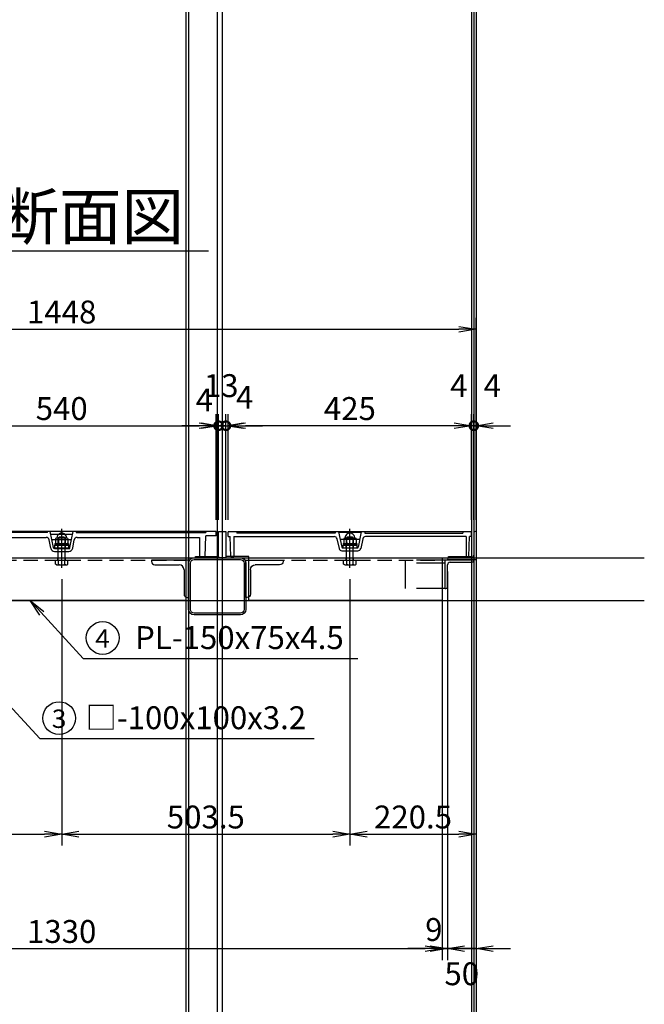
# Model space of a CAD drawing. Extents: x -3712 to 20372, y -196958 to -176660.
# Drawn here: x -205 to 886, y -189799 to -188079 of the extents above; entities that cross this region are included whole.
import ezdxf
from ezdxf.enums import TextEntityAlignment as Align

# ---------------------------------------------------------------- set-up
doc = ezdxf.new("R2010")
doc.units = 0
doc.header["$LTSCALE"] = 200
doc.header["$PDMODE"] = 1
for name, pattern in [('CENTER', [2, 1.25, -0.25, 0.25, -0.25]), ('CENTER1', [10, 6.25, -1.25, 1.25, -1.25]), ('DASHED2', [5, 2.5, -2.5]), ('HIDDEN', [0.375, 0.25, -0.125])]:
    doc.linetypes.add(name, pattern=pattern)
doc.layers.get('0').update_dxf_attribs({"linetype": 'CONTINUOUS'})
doc.layers.get('DEFPOINTS').update_dxf_attribs({"color": 8, "linetype": 'CONTINUOUS'})
for name, color, linetype in [('CENTER', 1, 'CENTER'), ('sunpou', 1, 'CONTINUOUS'), ('ゴムパッキン', 6, 'CONTINUOUS'), ('図面枠等', 7, 'CONTINUOUS'), ('枠', 4, 'CONTINUOUS'), ('梁', 30, 'CONTINUOUS'), ('梁受', 40, 'CONTINUOUS'), ('蓋', 3, 'CONTINUOUS'), ('部品', 230, 'CENTER1')]:
    doc.layers.add(name, color=color, linetype=linetype)
doc.styles.add('FX_VECTOR', font='MONOTXT.SHX', dxfattribs={"bigfont": 'BIGFONT.SHX'})
doc.styles.get("Standard").update_dxf_attribs({"font": 'ROMANS.SHX', "width": 0.8, "bigfont": 'extfont.shx'})
doc.dimstyles.new('NS1-20', dxfattribs={"dimscale": 20, "dimtxt": 2, "dimasz": 1.5, "dimexe": 1, "dimexo": 1, "dimgap": 0.5, "dimtad": 3, "dimdec": 8, "dimdsep": 46, "dimtxsty": 'STANDARD', "dimblk": 'OPEN', "dimcen": 0.09, "dimclrd": 1, "dimclre": 1, "dimclrt": 7, "dimadec": 0, "dimazin": 2, "dimtfac": 1, "dimtdec": 8, "dimtmove": 2, "dimatfit": 1, "dimldrblk": 'OPEN', "dimfxl": 1, "dimtolj": 1, "dimtzin": 0, "dimlwd": -1, "dimlwe": -1, "dimarcsym": 0})
doc.dimstyles.new('S1-20', dxfattribs={"dimscale": 20, "dimtxt": 2, "dimasz": 1.5, "dimexe": 1, "dimexo": 1, "dimgap": 1, "dimtad": 3, "dimdec": 1, "dimdsep": 46, "dimtxsty": 'STANDARD', "dimblk": 'OPEN', "dimcen": 0.09, "dimclrd": 1, "dimclre": 1, "dimclrt": 7, "dimadec": 0, "dimazin": 2, "dimtfac": 1, "dimtdec": 1, "dimtmove": 2, "dimatfit": 1, "dimldrblk": 'OPEN', "dimfxl": 1, "dimtolj": 1, "dimtzin": 0, "dimlwd": -1, "dimlwe": -1, "dimarcsym": 0})

# ---------------------------------------------------------------- blocks, each defined once
blk = doc.blocks.new('L-50x4')
at = {"layer": '枠'}
for p, q in [((-4, 47), (-4, 8.5)), ((0, 50), (-1, 50)), ((0, 50), (0, 0)), ((-50, 0), (-50, 1)), ((0, 0), (-50, 0)), ((-8.5, 4), (-47, 4))]:
    blk.add_line(p, q, dxfattribs=at)
for centre, radius, start, end in [((-1, 47), 3, 90, 180), ((-47, 1), 3, 90, 180), ((-8.5, 8.5), 4.5, 270, 0)]:
    blk.add_arc(centre, radius, start, end, dxfattribs=at)
blk = doc.blocks.new('680断面a')
at = {"layer": '蓋', "linetype": 'Continuous'}
for p, q in [((0, -8), (0, 0)), ((15, 0), (15, -2)), ((186.5, 0), (186.5, -2)), ((192.5, 0), (198.2, -26.4)), ((232.5, 0), (226.8, -26.4)), ((238.5, 0), (238.5, -2)), ((410, 0), (410, -2)), ((425, -8), (425, 0)), ((0, -8), (3.5, -8)), ((4.5, -43), (3.5, -8)), ((9.5, -8), (9.5, -43)), ((186.5, -2), (15, -2)), ((189.9, -12), (193.6, -29)), ((232.3, -1), (192.7, -1)), ((229.7, -13), (195.3, -13)), ((235.1, -12), (231.4, -29)), ((238.5, -2), (410, -2)), ((415.5, -8), (415.5, -43)), ((420.5, -43), (421.5, -8)), ((425, -8), (421.5, -8)), ((198.5, -33), (226.5, -33)), ((200.1, -28), (224.9, -28)), ((4.5, -43), (9.5, -43)), ((415.5, -43), (420.5, -43))]:
    blk.add_line(p, q, dxfattribs=at)
at = {"layer": '蓋', "color": 6, "linetype": 'Continuous'}
for p, q in [((425, 0), (0, 0)), ((9.5, -8), (185.1, -8)), ((415.5, -8), (239.9, -8))]:
    blk.add_line(p, q, dxfattribs=at)
at = {"layer": '蓋', "linetype": 'Continuous'}
for centre, radius, start, end in [((185.1, -13), 5, 12.0943, 90), ((239.9, -13), 5, 90, 167.9057), ((198.5, -28), 5, 192.0943, 269.9997), ((200.1, -26), 2, 192.0943, 269.9997), ((224.9, -26), 2, 270.0003, 347.9057), ((226.5, -28), 5, 270.0003, 347.9057)]:
    blk.add_arc(centre, radius, start, end, dxfattribs=at)
blk = doc.blocks.new('45×540')
at = {"layer": '蓋', "color": 6, "linetype": 'Continuous'}
for p, q in [((0, -8), (0, 0)), ((540, 0), (0, 0)), ((255.7, -28.5), (250, 0)), ((284.3, -28.5), (290, 0)), ((540, -8), (540, 0)), ((0, -8), (18, -8)), ((19.5, -44), (18, -8)), ((29.5, -10.5), (243.1, -10.5)), ((29.5, -10.5), (29.5, -44)), ((245, -2), (245, 0)), ((250.8, -29.6), (248, -14.6)), ((251, -5), (289, -5)), ((252.8, -14), (287.2, -14)), ((289.2, -29.6), (292, -14.6)), ((295, 0), (295, -2)), ((295, -2), (522, -2)), ((296.9, -10.5), (510.5, -10.5)), ((510.5, -10.5), (510.5, -44)), ((520.5, -44), (522, -8)), ((540, -8), (522, -8)), ((256, -30), (255.7, -28.5)), ((257.6, -30), (256, -30)), ((257.6, -30), (282.4, -30)), ((282.4, -30), (284, -30)), ((284, -30), (284.3, -28.5)), ((29.5, -44), (19.5, -44)), ((257.6, -35), (282.4, -35)), ((510.5, -44), (520.5, -44))]:
    blk.add_line(p, q, dxfattribs=at)
at = {"layer": '蓋', "linetype": 'Continuous'}
for p, q in [((18, 0), (18, -2)), ((522, 0), (522, -2)), ((245, -2), (18, -2))]:
    blk.add_line(p, q, dxfattribs=at)
at = {"layer": '蓋', "color": 6, "linetype": 'Continuous'}
for centre, radius, start, end in [((243.1, -15.5), 5, 10.4159, 90), ((296.9, -15.5), 5, 90, 169.5841), ((257.6, -28), 7, 193.4957, 270), ((257.6, -28), 2, 193.4957, 270), ((282.4, -28), 2, 270, 346.5043), ((282.4, -28), 7, 270, 346.5043)]:
    blk.add_arc(centre, radius, start, end, dxfattribs=at)
blk = doc.blocks.new('_OPEN')
at = {"color": 0, "linetype": 'ByBlock'}
for p, q in [((-1, 0.167), (0, 0)), ((0, 0), (-1, -0.167)), ((0, 0), (-1, 0))]:
    blk.add_line(p, q, dxfattribs=at)
blk = doc.blocks.new('*D67')
at = {"layer": 'DEFPOINTS', "color": 0, "linetype": 'Continuous', "transparency": 16777216}
for p in [(-796.9, -189081.3), (533.1, -189081.3), (533.1, -189701.8)]:
    blk.add_point(p, dxfattribs=at)
at = {"layer": 'sunpou', "color": 1, "linetype": 'Continuous', "transparency": 16777216}
for p, q in [((-796.9, -189101.3), (-796.9, -189721.8)), ((533.1, -189101.3), (533.1, -189721.8)), ((-766.9, -189701.8), (503.1, -189701.8))]:
    blk.add_line(p, q, dxfattribs=at)
at = {"layer": 'sunpou', "color": 1, "linetype": 'Continuous', "transparency": 16777216, "xscale": 30, "yscale": 30, "zscale": 30, "rotation": 180}
blk.add_blockref('_OPEN', (-796.9, -189701.8), dxfattribs=at)
at = {"layer": 'sunpou', "color": 1, "linetype": 'Continuous', "transparency": 16777216, "xscale": 30, "yscale": 30, "zscale": 30}
blk.add_blockref('_OPEN', (533.1, -189701.8), dxfattribs=at)
at = {"layer": 'sunpou', "color": 7, "linetype": 'Continuous', "transparency": 16777216, "insert": (-131.9, -189671.8), "char_height": 40, "attachment_point": 5}
blk.add_mtext('\\A1;1330', dxfattribs=at)
blk = doc.blocks.new('_DotSmall')
at = {"layer": 'sunpou', "color": 0, "const_width": 0.5}
blk.add_lwpolyline([(-0.0625, 0, 1), (0.0625, 0, 1)], format="xyb", close=True, dxfattribs=at)
blk = doc.blocks.new('*D106')
at = {"layer": 'DEFPOINTS', "color": 0, "linetype": 'Continuous', "transparency": 16777216}
for p in [(588.1, -188788.3), (588.1, -188972.8), (592.1, -188972.8)]:
    blk.add_point(p, dxfattribs=at)
at = {"layer": 'sunpou', "color": 1, "linetype": 'Continuous', "transparency": 16777216}
for p, q in [((588.1, -188952.8), (588.1, -188768.3)), ((592.1, -188952.8), (592.1, -188768.3)), ((588.1, -188788.3), (558.1, -188788.3)), ((592.1, -188788.3), (588.1, -188788.3)), ((622.1, -188788.3), (652.1, -188788.3))]:
    blk.add_line(p, q, dxfattribs=at)
at = {"layer": 'sunpou', "color": 1, "linetype": 'Continuous', "transparency": 16777216, "xscale": 30, "yscale": 30, "zscale": 30}
blk.add_blockref('_DotSmall', (588.1, -188788.3), dxfattribs=at)
at = {"layer": 'sunpou', "color": 1, "linetype": 'Continuous', "transparency": 16777216, "xscale": 30, "yscale": 30, "zscale": 30, "rotation": 180}
blk.add_blockref('_OPEN', (592.1, -188788.3), dxfattribs=at)
at = {"layer": 'sunpou', "color": 7, "linetype": 'Continuous', "transparency": 16777216, "insert": (620.5, -188718.3), "char_height": 40, "attachment_point": 5}
blk.add_mtext('\\A1;4', dxfattribs=at)
blk = doc.blocks.new('*D107')
at = {"layer": 'DEFPOINTS', "color": 0, "linetype": 'Continuous', "transparency": 16777216}
for p in [(584.1, -188788.3), (584.1, -188972.8), (588.1, -188972.8)]:
    blk.add_point(p, dxfattribs=at)
at = {"layer": 'sunpou', "color": 1, "linetype": 'Continuous', "transparency": 16777216}
for p, q in [((584.1, -188952.8), (584.1, -188768.3)), ((588.1, -188952.8), (588.1, -188768.3)), ((554.1, -188788.3), (524.1, -188788.3)), ((588.1, -188788.3), (584.1, -188788.3)), ((588.1, -188788.3), (618.1, -188788.3))]:
    blk.add_line(p, q, dxfattribs=at)
at = {"layer": 'sunpou', "color": 1, "linetype": 'Continuous', "transparency": 16777216, "xscale": 30, "yscale": 30, "zscale": 30}
blk.add_blockref('_OPEN', (584.1, -188788.3), dxfattribs=at)
at = {"layer": 'sunpou', "color": 1, "linetype": 'Continuous', "transparency": 16777216, "xscale": 30, "yscale": 30, "zscale": 30, "rotation": 180}
blk.add_blockref('_DotSmall', (588.1, -188788.3), dxfattribs=at)
at = {"layer": 'sunpou', "color": 7, "linetype": 'Continuous', "transparency": 16777216, "insert": (562, -188718.3), "char_height": 40, "attachment_point": 5}
blk.add_mtext('\\A1;4', dxfattribs=at)
blk = doc.blocks.new('*D108')
at = {"layer": 'DEFPOINTS', "color": 0, "linetype": 'Continuous', "transparency": 16777216}
for p in [(159.1, -188788.3), (159.1, -188972.8), (584.1, -188972.8)]:
    blk.add_point(p, dxfattribs=at)
at = {"layer": 'sunpou', "color": 1, "linetype": 'Continuous', "transparency": 16777216}
for p, q in [((159.1, -188952.8), (159.1, -188768.3)), ((584.1, -188952.8), (584.1, -188768.3)), ((554.1, -188788.3), (189.1, -188788.3))]:
    blk.add_line(p, q, dxfattribs=at)
at = {"layer": 'sunpou', "color": 1, "linetype": 'Continuous', "transparency": 16777216, "xscale": 30, "yscale": 30, "zscale": 30, "rotation": 180}
blk.add_blockref('_OPEN', (159.1, -188788.3), dxfattribs=at)
at = {"layer": 'sunpou', "color": 1, "linetype": 'Continuous', "transparency": 16777216, "xscale": 30, "yscale": 30, "zscale": 30}
blk.add_blockref('_OPEN', (584.1, -188788.3), dxfattribs=at)
at = {"layer": 'sunpou', "color": 7, "linetype": 'Continuous', "transparency": 16777216, "insert": (371.6, -188758.3), "char_height": 40, "attachment_point": 5}
blk.add_mtext('\\A1;425', dxfattribs=at)
blk = doc.blocks.new('*D109')
at = {"layer": 'DEFPOINTS', "color": 0, "linetype": 'Continuous', "transparency": 16777216}
for p in [(155.1, -188788.3), (142.1, -188972.8), (155.1, -188972.8)]:
    blk.add_point(p, dxfattribs=at)
at = {"layer": 'sunpou', "color": 1, "linetype": 'Continuous', "transparency": 16777216}
for p, q in [((142.1, -188952.8), (142.1, -188768.3)), ((155.1, -188952.8), (155.1, -188768.3)), ((112.1, -188788.3), (82.1, -188788.3)), ((142.1, -188788.3), (155.1, -188788.3)), ((185.1, -188788.3), (215.1, -188788.3))]:
    blk.add_line(p, q, dxfattribs=at)
at = {"layer": 'sunpou', "color": 1, "linetype": 'Continuous', "transparency": 16777216, "xscale": 30, "yscale": 30, "zscale": 30}
blk.add_blockref('_OPEN', (142.1, -188788.3), dxfattribs=at)
at = {"layer": 'sunpou', "color": 1, "linetype": 'Continuous', "transparency": 16777216, "xscale": 30, "yscale": 30, "zscale": 30, "rotation": 180}
blk.add_blockref('_OPEN', (155.1, -188788.3), dxfattribs=at)
at = {"layer": 'sunpou', "color": 7, "linetype": 'Continuous', "transparency": 16777216, "insert": (146.8, -188718.3), "char_height": 40, "attachment_point": 5}
blk.add_mtext('\\A1;13', dxfattribs=at)
blk = doc.blocks.new('*D110')
at = {"layer": 'DEFPOINTS', "color": 0, "linetype": 'Continuous', "transparency": 16777216}
for p in [(159.1, -188788.3), (155.1, -188972.8), (159.1, -188972.8)]:
    blk.add_point(p, dxfattribs=at)
at = {"layer": 'sunpou', "color": 1, "linetype": 'Continuous', "transparency": 16777216}
for p, q in [((155.1, -188952.8), (155.1, -188768.3)), ((159.1, -188952.8), (159.1, -188768.3)), ((155.1, -188788.3), (125.1, -188788.3)), ((155.1, -188788.3), (159.1, -188788.3)), ((189.1, -188788.3), (219.1, -188788.3))]:
    blk.add_line(p, q, dxfattribs=at)
at = {"layer": 'sunpou', "color": 1, "linetype": 'Continuous', "transparency": 16777216, "xscale": 30, "yscale": 30, "zscale": 30}
blk.add_blockref('_DotSmall', (155.1, -188788.3), dxfattribs=at)
at = {"layer": 'sunpou', "color": 1, "linetype": 'Continuous', "transparency": 16777216, "xscale": 30, "yscale": 30, "zscale": 30, "rotation": 180}
blk.add_blockref('_OPEN', (159.1, -188788.3), dxfattribs=at)
at = {"layer": 'sunpou', "color": 7, "linetype": 'Continuous', "transparency": 16777216, "insert": (187.7, -188738.7), "char_height": 40, "attachment_point": 5}
blk.add_mtext('\\A1;4', dxfattribs=at)
blk = doc.blocks.new('*D111')
at = {"layer": 'DEFPOINTS', "color": 0, "linetype": 'Continuous', "transparency": 16777216}
for p in [(138.1, -188788.3), (138.1, -188972.8), (142.1, -188972.8)]:
    blk.add_point(p, dxfattribs=at)
at = {"layer": 'sunpou', "color": 1, "linetype": 'Continuous', "transparency": 16777216}
for p, q in [((138.1, -188952.8), (138.1, -188768.3)), ((142.1, -188952.8), (142.1, -188768.3)), ((108.1, -188788.3), (78.1, -188788.3)), ((142.1, -188788.3), (138.1, -188788.3)), ((142.1, -188788.3), (172.1, -188788.3))]:
    blk.add_line(p, q, dxfattribs=at)
at = {"layer": 'sunpou', "color": 1, "linetype": 'Continuous', "transparency": 16777216, "xscale": 30, "yscale": 30, "zscale": 30}
blk.add_blockref('_OPEN', (138.1, -188788.3), dxfattribs=at)
at = {"layer": 'sunpou', "color": 1, "linetype": 'Continuous', "transparency": 16777216, "xscale": 30, "yscale": 30, "zscale": 30, "rotation": 180}
blk.add_blockref('_DotSmall', (142.1, -188788.3), dxfattribs=at)
at = {"layer": 'sunpou', "color": 7, "linetype": 'Continuous', "transparency": 16777216, "insert": (117.3, -188743.3), "char_height": 40, "attachment_point": 5}
blk.add_mtext('\\A1;4', dxfattribs=at)
blk = doc.blocks.new('*D114')
at = {"layer": 'DEFPOINTS', "color": 0, "linetype": 'Continuous', "transparency": 16777216}
for p in [(138.1, -188788.3), (-401.9, -188972.8), (138.1, -188972.8)]:
    blk.add_point(p, dxfattribs=at)
at = {"layer": 'sunpou', "color": 1, "linetype": 'Continuous', "transparency": 16777216}
for p, q in [((-401.9, -188952.8), (-401.9, -188768.3)), ((138.1, -188952.8), (138.1, -188768.3)), ((-371.9, -188788.3), (108.1, -188788.3))]:
    blk.add_line(p, q, dxfattribs=at)
at = {"layer": 'sunpou', "color": 1, "linetype": 'Continuous', "transparency": 16777216, "xscale": 30, "yscale": 30, "zscale": 30, "rotation": 180}
blk.add_blockref('_OPEN', (-401.9, -188788.3), dxfattribs=at)
at = {"layer": 'sunpou', "color": 1, "linetype": 'Continuous', "transparency": 16777216, "xscale": 30, "yscale": 30, "zscale": 30}
blk.add_blockref('_OPEN', (138.1, -188788.3), dxfattribs=at)
at = {"layer": 'sunpou', "color": 7, "linetype": 'Continuous', "transparency": 16777216, "insert": (-131.9, -188758.3), "char_height": 40, "attachment_point": 5}
blk.add_mtext('\\A1;540', dxfattribs=at)
blk = doc.blocks.new('*D113')
at = {"layer": 'DEFPOINTS', "color": 0, "linetype": 'Continuous', "transparency": 16777216}
for p in [(592.1, -188619.7), (-855.9, -188972.8), (592.1, -188972.8)]:
    blk.add_point(p, dxfattribs=at)
at = {"layer": 'sunpou', "color": 1, "linetype": 'Continuous', "transparency": 16777216}
for p, q in [((-855.9, -188952.8), (-855.9, -188599.7)), ((592.1, -188952.8), (592.1, -188599.7)), ((-825.9, -188619.7), (562.1, -188619.7))]:
    blk.add_line(p, q, dxfattribs=at)
at = {"layer": 'sunpou', "color": 1, "linetype": 'Continuous', "transparency": 16777216, "xscale": 30, "yscale": 30, "zscale": 30, "rotation": 180}
blk.add_blockref('_OPEN', (-855.9, -188619.7), dxfattribs=at)
at = {"layer": 'sunpou', "color": 1, "linetype": 'Continuous', "transparency": 16777216, "xscale": 30, "yscale": 30, "zscale": 30}
blk.add_blockref('_OPEN', (592.1, -188619.7), dxfattribs=at)
at = {"layer": 'sunpou', "color": 7, "linetype": 'Continuous', "transparency": 16777216, "insert": (-131.9, -188589.7), "char_height": 40, "attachment_point": 5}
blk.add_mtext('\\A1;1448', dxfattribs=at)
blk = doc.blocks.new('*D121')
at = {"layer": 'DEFPOINTS', "color": 0, "linetype": 'Continuous', "transparency": 16777216}
for p in [(542.1, -189022.8), (592.1, -189022.8), (542.1, -189701.8)]:
    blk.add_point(p, dxfattribs=at)
at = {"layer": 'sunpou', "color": 1, "linetype": 'Continuous', "transparency": 16777216}
for p, q in [((542.1, -189042.8), (542.1, -189721.8)), ((592.1, -189042.8), (592.1, -189721.8)), ((512.1, -189701.8), (482.1, -189701.8)), ((592.1, -189701.8), (542.1, -189701.8)), ((622.1, -189701.8), (652.1, -189701.8))]:
    blk.add_line(p, q, dxfattribs=at)
at = {"layer": 'sunpou', "color": 1, "linetype": 'Continuous', "transparency": 16777216, "xscale": 30, "yscale": 30, "zscale": 30}
blk.add_blockref('_OPEN', (542.1, -189701.8), dxfattribs=at)
at = {"layer": 'sunpou', "color": 1, "linetype": 'Continuous', "transparency": 16777216, "xscale": 30, "yscale": 30, "zscale": 30, "rotation": 180}
blk.add_blockref('_OPEN', (592.1, -189701.8), dxfattribs=at)
at = {"layer": 'sunpou', "color": 7, "linetype": 'Continuous', "transparency": 16777216, "insert": (567.1, -189745.6), "char_height": 40, "attachment_point": 5}
blk.add_mtext('\\A1;50', dxfattribs=at)
blk = doc.blocks.new('*D122')
at = {"layer": 'DEFPOINTS', "color": 0, "linetype": 'Continuous', "transparency": 16777216}
for p in [(533.1, -189073.3), (542.1, -189073.3), (542.1, -189701.8)]:
    blk.add_point(p, dxfattribs=at)
at = {"layer": 'sunpou', "color": 1, "linetype": 'Continuous', "transparency": 16777216}
for p, q in [((533.1, -189093.3), (533.1, -189721.8)), ((542.1, -189093.3), (542.1, -189721.8)), ((503.1, -189701.8), (473.1, -189701.8)), ((533.1, -189701.8), (542.1, -189701.8)), ((572.1, -189701.8), (602.1, -189701.8))]:
    blk.add_line(p, q, dxfattribs=at)
at = {"layer": 'sunpou', "color": 1, "linetype": 'Continuous', "transparency": 16777216, "xscale": 30, "yscale": 30, "zscale": 30}
blk.add_blockref('_OPEN', (533.1, -189701.8), dxfattribs=at)
at = {"layer": 'sunpou', "color": 1, "linetype": 'Continuous', "transparency": 16777216, "xscale": 30, "yscale": 30, "zscale": 30, "rotation": 180}
blk.add_blockref('_OPEN', (542.1, -189701.8), dxfattribs=at)
at = {"layer": 'sunpou', "color": 7, "linetype": 'Continuous', "transparency": 16777216, "insert": (518.3, -189668.3), "char_height": 40, "attachment_point": 5}
blk.add_mtext('\\A1;9', dxfattribs=at)
blk = doc.blocks.new('100角')
for p, q in [((-50, 40.4), (-50, -40.4)), ((-46.8, 40.4), (-46.8, -40.4)), ((40.4, 50), (-40.4, 50)), ((40.4, 46.8), (-40.4, 46.8)), ((46.8, -40.4), (46.8, 40.4)), ((50, -40.4), (50, 40.4)), ((-40.4, -46.8), (40.4, -46.8)), ((-40.4, -50), (40.4, -50))]:
    blk.add_line(p, q)
for centre, radius, start, end in [((-40.4, 40.4), 9.6, 90, 180), ((-40.4, 40.4), 6.4, 90, 180), ((40.4, 40.4), 9.6, 0, 90), ((40.4, 40.4), 6.4, 0, 90), ((-40.4, -40.4), 9.6, 180, 270), ((-40.4, -40.4), 6.4, 180, 270), ((40.4, -40.4), 9.6, 270, 0), ((40.4, -40.4), 6.4, 270, 0)]:
    blk.add_arc(centre, radius, start, end)
at = {"layer": 'DEFPOINTS', "linetype": 'Continuous'}
blk.add_point((0, 0), dxfattribs=at)
blk = doc.blocks.new('L-65x65x8')
for p, q in [((0, 65), (0, 0)), ((2, 65), (0, 65)), ((8, 16.5), (8, 59)), ((0, 0), (65, 0)), ((59, 8), (16.5, 8)), ((65, 0), (65, 2))]:
    blk.add_line(p, q)
for centre, radius, start, end in [((2, 59), 6, 0, 90), ((16.5, 16.5), 8.5, 180, 270), ((59, 2), 6, 0, 90)]:
    blk.add_arc(centre, radius, start, end)
blk = doc.blocks.new('*D158')
at = {"layer": 'DEFPOINTS', "color": 0, "linetype": 'Continuous', "transparency": 16777216}
for p in [(-131.9, -189036.5), (-635.4, -189093.8), (-131.9, -189501.8)]:
    blk.add_point(p, dxfattribs=at)
at = {"layer": 'sunpou', "color": 1, "linetype": 'Continuous', "transparency": 16777216}
for p, q in [((-131.9, -189056.5), (-131.9, -189521.8)), ((-635.4, -189113.8), (-635.4, -189521.8)), ((-605.4, -189501.8), (-161.9, -189501.8))]:
    blk.add_line(p, q, dxfattribs=at)
at = {"layer": 'sunpou', "color": 1, "linetype": 'Continuous', "transparency": 16777216, "xscale": 30, "yscale": 30, "zscale": 30, "rotation": 180}
blk.add_blockref('_OPEN', (-635.4, -189501.8), dxfattribs=at)
at = {"layer": 'sunpou', "color": 1, "linetype": 'Continuous', "transparency": 16777216, "xscale": 30, "yscale": 30, "zscale": 30}
blk.add_blockref('_OPEN', (-131.9, -189501.8), dxfattribs=at)
at = {"layer": 'sunpou', "color": 7, "linetype": 'Continuous', "transparency": 16777216, "insert": (-383.6, -189471.8), "char_height": 40, "attachment_point": 5}
blk.add_mtext('\\A1;503.5', dxfattribs=at)
blk = doc.blocks.new('*D159')
at = {"layer": 'DEFPOINTS', "color": 0, "linetype": 'Continuous', "transparency": 16777216}
for p in [(-131.9, -189036.5), (371.6, -189036.5), (371.6, -189501.8)]:
    blk.add_point(p, dxfattribs=at)
at = {"layer": 'sunpou', "color": 1, "linetype": 'Continuous', "transparency": 16777216}
for p, q in [((-131.9, -189056.5), (-131.9, -189521.8)), ((371.6, -189056.5), (371.6, -189521.8)), ((-101.9, -189501.8), (341.6, -189501.8))]:
    blk.add_line(p, q, dxfattribs=at)
at = {"layer": 'sunpou', "color": 1, "linetype": 'Continuous', "transparency": 16777216, "xscale": 30, "yscale": 30, "zscale": 30, "rotation": 180}
blk.add_blockref('_OPEN', (-131.9, -189501.8), dxfattribs=at)
at = {"layer": 'sunpou', "color": 1, "linetype": 'Continuous', "transparency": 16777216, "xscale": 30, "yscale": 30, "zscale": 30}
blk.add_blockref('_OPEN', (371.6, -189501.8), dxfattribs=at)
at = {"layer": 'sunpou', "color": 7, "linetype": 'Continuous', "transparency": 16777216, "insert": (119.9, -189471.8), "char_height": 40, "attachment_point": 5}
blk.add_mtext('\\A1;503.5', dxfattribs=at)
blk = doc.blocks.new('*D160')
at = {"layer": 'DEFPOINTS', "color": 0, "linetype": 'Continuous', "transparency": 16777216}
for p in [(371.6, -189036.5), (592.1, -189036.5), (592.1, -189501.8)]:
    blk.add_point(p, dxfattribs=at)
at = {"layer": 'sunpou', "color": 1, "linetype": 'Continuous', "transparency": 16777216}
for p, q in [((371.6, -189056.5), (371.6, -189521.8)), ((592.1, -189056.5), (592.1, -189521.8)), ((401.6, -189501.8), (562.1, -189501.8))]:
    blk.add_line(p, q, dxfattribs=at)
at = {"layer": 'sunpou', "color": 1, "linetype": 'Continuous', "transparency": 16777216, "xscale": 30, "yscale": 30, "zscale": 30, "rotation": 180}
blk.add_blockref('_OPEN', (371.6, -189501.8), dxfattribs=at)
at = {"layer": 'sunpou', "color": 1, "linetype": 'Continuous', "transparency": 16777216, "xscale": 30, "yscale": 30, "zscale": 30}
blk.add_blockref('_OPEN', (592.1, -189501.8), dxfattribs=at)
at = {"layer": 'sunpou', "color": 7, "linetype": 'Continuous', "transparency": 16777216, "insert": (481.9, -189471.8), "char_height": 40, "attachment_point": 5}
blk.add_mtext('\\A1;220.5', dxfattribs=at)

msp = doc.modelspace()

# ---------------------------------------------------------------- linework, layer by layer
at = {"color": 4, "linetype": 'Continuous'}
for p, q in [((-137.87904785, -188984.32570083), (-135.87904779, -188982.32570026)), ((-137.87904785, -189022.70729846), (-137.87904785, -188984.32570083)), ((-135.87904759, -188982.32570026), (-127.87904752, -188982.32570026)), ((-127.87904702, -188982.32570026), (-125.87904745, -188984.32570083)), ((-125.87904745, -189022.70729846), (-125.87904745, -188984.32570083)), ((365.62095215, -188984.32570083), (367.62095221, -188982.32570026)), ((365.62095215, -189022.70729846), (365.62095215, -188984.32570083)), ((367.62095241, -188982.32570026), (375.62095248, -188982.32570026)), ((375.62095298, -188982.32570026), (377.62095255, -188984.32570083)), ((377.62095255, -189022.70729846), (377.62095255, -188984.32570083)), ((-142.82904702, -189023.3072985), (-120.92904829, -189023.3072985)), ((-142.82904702, -189030.18146613), (-142.82904702, -189023.3072985)), ((-137.34422103, -189030.18146613), (-137.34422103, -189023.3072985)), ((-126.41387427, -189030.18146613), (-126.41387427, -189023.3072985)), ((-120.92904829, -189030.18146613), (-120.92904829, -189023.3072985)), ((360.67095298, -189023.3072985), (382.57095171, -189023.3072985)), ((360.67095298, -189030.18146613), (360.67095298, -189023.3072985)), ((366.15577897, -189030.18146613), (366.15577897, -189023.3072985)), ((377.08612573, -189030.18146613), (377.08612573, -189023.3072985)), ((382.57095171, -189030.18146613), (382.57095171, -189023.3072985)), ((-140.87904795, -189031.30729877), (-142.82904702, -189030.18146613)), ((-140.87904795, -189031.30729877), (-122.87904735, -189031.30729877)), ((-122.87904735, -189031.30729877), (-120.92904829, -189030.18146613)), ((362.62095205, -189031.30729877), (360.67095298, -189030.18146613)), ((362.62095205, -189031.30729877), (380.62095265, -189031.30729877)), ((380.62095265, -189031.30729877), (382.57095171, -189030.18146613))]:
    msp.add_line(p, q, dxfattribs=at)
for centre, radius, start, end in [((-138.47904777, -189022.70729846), 0.60000004, 269.9999799997, 0.0000299988), ((-125.27904753, -189022.70729846), 0.60000004, 179.999981999, 269.9999599994), ((365.02095223, -189022.70729846), 0.60000004, 269.9999799997, 0.0000299988), ((378.22095247, -189022.70729846), 0.60000004, 179.999981999, 269.9999599994), ((-140.08663423, -189027.40426444), 3.90303413, 269.9999599994, 314.6388600009), ((-131.87904813, -189017.4794813), 13.82781746, 246.7196700002, 293.2803100004), ((-123.67146108, -189027.68313314), 3.70978372, 222.3334800005, 257.6665699998), ((363.41336577, -189027.40426444), 3.90303413, 269.9999599994, 314.6388600009), ((371.62095187, -189017.4794813), 13.82781746, 246.7196700002, 293.2803100004), ((379.82853892, -189027.68313314), 3.70978372, 222.3334800005, 257.6665699998)]:
    msp.add_arc(centre, radius, start, end, dxfattribs=at)
at = {"layer": 'CENTER', "linetype": 'CENTER1', "ltscale": 5}
for p, q in [((-131.87904496, -189036.4578936), (-131.87904496, -188968.23944976)), ((371.62095504, -189036.4578936), (371.62095504, -188968.23944976))]:
    msp.add_line(p, q, dxfattribs=at)
at = {"layer": 'DEFPOINTS', "linetype": 'Continuous'}
for p, q in [((84.87095504, -186118.28135194), (84.87095504, -189952.84331935)), ((89.87095504, -186118.28135194), (89.87095504, -189952.84331935)), ((139.87095504, -186118.28135194), (139.87095504, -189952.84331935)), ((148.62095504, -186120.28135194), (148.62095504, -189954.84331935)), ((584.12095504, -186120.28135194), (584.12095504, -189954.84331935)), ((588.12095504, -186120.28135194), (588.12095504, -189954.84331935)), ((592.12095504, -186120.28135194), (592.12095504, -189954.84331935)), ((-1013.68189551, -189018.8072985), (886.03326152, -189018.8072985)), ((-1013.68189551, -189093.8072985), (886.03326152, -189093.8072985))]:
    msp.add_line(p, q, dxfattribs=at)
at = {"layer": 'sunpou', "color": 7, "linetype": 'Continuous'}
for centre in [(-60.30091378, -189159.00643778), (-136.3153427, -189299.00659248)]:
    msp.add_circle(centre, 28.63840091, dxfattribs=at)
at = {"layer": 'ゴムパッキン', "linetype": 'Continuous'}
for points in [[(142.12095504, -189018.8072985), (102.12095504, -189018.8072985), (102.12095504, -189016.8072985), (142.12095504, -189016.8072985)], [(155.12095504, -189018.8072985), (195.12095504, -189018.8072985), (195.12095504, -189016.8072985), (155.12095504, -189016.8072985)], [(584.12085306, -189018.8072985), (544.12085306, -189018.8072985), (544.12085306, -189016.8072985), (584.12085306, -189016.8072985)]]:
    msp.add_lwpolyline(points, close=True, dxfattribs=at)
at = {"layer": '図面枠等', "color": 2, "linetype": 'Continuous'}
msp.add_line((-432.98757092, -188482.67595113), (124.72903841, -188482.67595113), dxfattribs=at)
at = {"layer": '枠', "ltscale": 0.5}
msp.add_line((468.12095504, -189023.3072985), (468.12095504, -189072.8072985), dxfattribs=at)
at = {"layer": '枠', "linetype": 'HIDDEN'}
for p, q in [((538.12095504, -189023.3072985), (468.12095504, -189023.3072985)), ((538.12095504, -189028.3072985), (468.12095504, -189028.3072985)), ((538.12095504, -189072.8072985), (468.12095504, -189072.8072985))]:
    msp.add_line(p, q, dxfattribs=at)
at = {"layer": '枠', "linetype": 'Continuous'}
msp.add_lwpolyline([(155.12095504, -189018.8072985), (142.12095504, -189018.8072985), (142.12095504, -188972.8072985), (155.12095504, -188972.8072985)], close=True, dxfattribs=at)
at = {"layer": '梁', "linetype": 'HIDDEN', "ltscale": 0.5}
for p, q in [((-348.62904496, -189023.3072985), (84.87095504, -189023.3072985)), ((194.87095504, -189023.3072985), (533.12095504, -189023.3072985))]:
    msp.add_line(p, q, dxfattribs=at)
at = {"layer": '梁'}
for p, q in [((-138.37904785, -189023.22570026), (-138.37904785, -189019.3072985)), ((-125.37904745, -189023.22570026), (-125.37904745, -189019.3072985)), ((365.12095215, -189023.22570026), (365.12095215, -189019.3072985)), ((378.12095255, -189023.22570026), (378.12095255, -189019.3072985))]:
    msp.add_line(p, q, dxfattribs=at)
at = {"layer": '梁', "linetype": 'Continuous'}
for points in [[(-348.62904496, -189018.8072985), (84.87095504, -189018.8072985), (84.87095504, -189093.8072985), (-348.62904496, -189093.8072985)], [(194.87095504, -189018.8072985), (533.12095504, -189018.8072985), (533.12095504, -189093.8072985), (194.87095504, -189093.8072985)]]:
    msp.add_lwpolyline(points, close=True, dxfattribs=at)
at = {"layer": '部品', "color": 4, "linetype": 'Continuous'}
for p, q in [((-142.48287895, -188985.53870763), (-142.48287894, -188993.05352116)), ((-140.12096357, -188984.28307736), (-123.51789636, -188984.28307736)), ((-137.75904819, -188985.53870763), (-137.75904818, -188993.05352116)), ((-125.87995429, -188985.53870763), (-125.8799543, -188993.05352116)), ((-121.15598098, -188985.53870763), (-121.15598097, -188993.05352116)), ((361.01712105, -188985.53870763), (361.01712106, -188993.05352116)), ((363.37903643, -188984.28307736), (379.98210364, -188984.28307736)), ((365.74095181, -188985.53870763), (365.74095182, -188993.05352116)), ((377.62004571, -188985.53870763), (377.6200457, -188993.05352116)), ((382.34401902, -188985.53870763), (382.34401903, -188993.05352116)), ((-143.87904496, -188994.30903064), (-143.87904496, -188996.80903064)), ((-143.87904496, -188994.30903064), (-119.87904496, -188994.30903064)), ((-143.87904496, -188996.80903064), (-119.87904496, -188996.80903064)), ((-140.12096357, -188994.30903064), (-123.51789636, -188994.30903064)), ((-138.37904227, -189001.80903064), (-138.37904227, -188996.80903064)), ((-125.37904187, -189001.80903064), (-125.37904187, -188996.80903064)), ((-119.87904496, -188994.30903064), (-119.87904496, -188996.80903064)), ((359.62095504, -188994.30903064), (359.62095504, -188996.80903064)), ((359.62095504, -188994.30903064), (383.62095504, -188994.30903064)), ((359.62095504, -188996.80903064), (383.62095504, -188996.80903064)), ((363.37903643, -188994.30903064), (379.98210364, -188994.30903064)), ((365.12095773, -189001.80903064), (365.12095773, -188996.80903064)), ((378.12095813, -189001.80903064), (378.12095813, -188996.80903064)), ((383.62095504, -188994.30903064), (383.62095504, -188996.80903064))]:
    msp.add_line(p, q, dxfattribs=at)
at = {"layer": '部品', "color": 4, "linetype": 'DASHED2'}
for p, q in [((-138.37904496, -188996.80903064), (-138.37904496, -188994.30903064)), ((-137.87904496, -189001.80903064), (-137.87904496, -188996.80903064)), ((-125.87904496, -189001.80903064), (-125.87904496, -188996.80903064)), ((-125.37904496, -188996.80903064), (-125.37904496, -188994.30903064)), ((365.12095504, -188996.80903064), (365.12095504, -188994.30903064)), ((365.62095504, -189001.80903064), (365.62095504, -188996.80903064)), ((377.62095504, -189001.80903064), (377.62095504, -188996.80903064)), ((378.12095504, -188996.80903064), (378.12095504, -188994.30903064))]:
    msp.add_line(p, q, dxfattribs=at)
at = {"layer": '部品', "color": 4, "linetype": 'Continuous'}
for points in [[(-144.37904496, -189001.80903064), (-119.37904496, -189001.80903064), (-119.37904496, -188996.80903064), (-144.37904496, -188996.80903064)], [(359.12095504, -189001.80903064), (384.12095504, -189001.80903064), (384.12095504, -188996.80903064), (359.12095504, -188996.80903064)]]:
    msp.add_lwpolyline(points, close=True, dxfattribs=at)
for centre, radius, start, end in [((-140.12077351, -188987.1323721), 2.84923435, 34.0077050003, 145.9922899992), ((-131.81942997, -188984.11580903), 8.30321859, 358.8456984802, 181.1543015198), ((-131.81950125, -188998.95953508), 14.67645772, 89.9999999583, 113.8725968212), ((-131.81950123, -188998.95953508), 14.67645772, 66.1274031788, 90.0000000417), ((-123.51822898, -188987.1323721), 2.84923435, 34.0077100008, 145.9922949997), ((-123.51789637, -188987.13228345), 2.84920609, 34.0064792873, 90), ((363.37922649, -188987.1323721), 2.84923435, 34.0077050003, 145.9922899992), ((371.68057003, -188984.11580903), 8.30321859, 358.8456984802, 181.1543015198), ((371.68049875, -188998.95953508), 14.67645772, 89.9999999583, 113.8725968212), ((371.68049877, -188998.95953508), 14.67645772, 66.1274031788, 90.0000000417), ((379.98177102, -188987.1323721), 2.84923435, 34.0077100008, 145.9922949997), ((379.98210363, -188987.13228345), 2.84920609, 34.0064792873, 90), ((-140.12077351, -188991.45985669), 2.84923435, 214.0077100008, 325.9922949997), ((-131.81950125, -188979.63269371), 14.67645772, 246.1274031788, 270.0000000417), ((-131.81950123, -188979.63269371), 14.67645772, 269.9999999583, 293.8725968212), ((-123.51822898, -188991.45985669), 2.84923435, 214.0077050003, 325.9922899992), ((-123.51789637, -188991.45994534), 2.84920609, 269.472419912, 325.9935207127), ((363.37922649, -188991.45985669), 2.84923435, 214.0077100008, 325.9922949997), ((371.68049875, -188979.63269371), 14.67645772, 246.1274031788, 270.0000000417), ((371.68049877, -188979.63269371), 14.67645772, 269.9999999583, 293.8725968212), ((379.98177102, -188991.45985669), 2.84923435, 214.0077050003, 325.9922899992), ((379.98210363, -188991.45994534), 2.84920609, 269.472419912, 325.9935207127)]:
    msp.add_arc(centre, radius, start, end, dxfattribs=at)

# ---------------------------------------------------------------- block references
at = {"linetype": 'Continuous'}
msp.add_blockref('L-50x4', (592.12095504, -189022.8072985), dxfattribs=at)
at = {"linetype": 'Continuous', "rotation": 180}
msp.add_blockref('L-65x65x8', (89.87095504, -189023.3072985), dxfattribs=at)
at = {"linetype": 'Continuous', "xscale": -1, "rotation": 180}
msp.add_blockref('L-65x65x8', (189.87095504, -189023.3072985), dxfattribs=at)
at = {"layer": 'sunpou', "color": 0, "xscale": -1}
msp.add_blockref('100角', (139.87095504, -189068.8072985), dxfattribs=at)
at = {"layer": '枠', "linetype": 'Continuous'}
msp.add_blockref('680断面a', (159.12095504, -188973.8072985), dxfattribs=at)
at = {"layer": '梁受', "color": 4, "ltscale": 0.01, "rotation": 180}
msp.add_blockref('L-50x4', (538.12095504, -189022.8072985), dxfattribs=at)
at = {"layer": '蓋', "linetype": 'Continuous'}
msp.add_blockref('45×540', (-401.87904496, -188972.8072985), dxfattribs=at)

# ---------------------------------------------------------------- texts
at = {"layer": 'sunpou', "color": 7, "linetype": 'Continuous', "style": 'FX_VECTOR', "width": 1.2}
for s, p, p2 in [('4', (-73.28404536, -189176.1558197), (-47.68545336, -189176.1558197)), ('3', (-149.29847428, -189316.15597441), (-123.69988228, -189316.15597441))]:
    msp.add_text(s, height=31.99824, dxfattribs=at).set_placement(p, p2, align=Align.FIT)
at = {"layer": 'sunpou', "color": 7, "char_height": 40, "attachment_point": 5}
for s, insert in [('PL-150x75x4.5', (178.54766007, -189163.5873575)), ('□-100x100x3.2', (102.53323115, -189303.58751221))]:
    msp.add_mtext(s, dxfattribs=dict(at, insert=insert))
at = {"layer": '図面枠等'}
msp.add_text('C-C断面図', height=80, dxfattribs=at).set_placement((-423.00250759, -188462.87795113))

# ---------------------------------------------------------------- dimensions: what is measured, and where the dimension line sits
at = {"layer": 'sunpou', "linetype": 'Continuous'}
for base, p1, p2, picture, middle in [((592.1209550377, -188619.7048839069), (-855.8790449623, -188972.8072984986), (592.1209550377, -188972.8072984986), '*D113', (-131.8790449623, -188589.7048839069)), ((138.1209550376, -188788.253276232), (-401.8790449623, -188972.8072984986), (138.1209550376, -188972.8072984986), '*D114', (-131.8790449623, -188758.253276232))]:
    dim = msp.add_linear_dim(base=base, p1=p1, p2=p2, dimstyle='NS1-20', dxfattribs=at)
    dim.commit()
    dim.dimension.update_dxf_attribs({"geometry": picture, "text_midpoint": middle})
for base, p1, p2, override, picture, middle in [((155.1209550376, -188788.253276232), (142.1209550376, -188972.8072984986), (155.1209550376, -188972.8072984986), {"dimblk1": 'OPEN', "dimblk2": 'OPEN', "dimsah": 1}, '*D109', (146.8298326814, -188718.253276232)), ((159.12095504, -188788.25327623), (155.12095504, -188972.8072985), (159.12095504, -188972.8072985), {"dimblk1": 'DotSmall', "dimblk2": 'OPEN', "dimsah": 1}, '*D110', (187.68958179, -188738.73169766)), ((-131.8790449623, -189501.7626473045), (-635.3790449623, -189093.8072984986), (-131.8790449623, -189036.4578935958), {"dimtmove": 0}, '*D158', (-383.6290449623, -189501.7626473045)), ((371.6209550377, -189501.7626473045), (-131.8790449623, -189036.4578935958), (371.6209550377, -189036.4578935958), {"dimtmove": 0}, '*D159', (119.8709550377, -189501.7626473045)), ((592.1209550377, -189501.7626473045), (371.6209550377, -189036.4578935958), (592.1209550377, -189036.4578935958), {"dimtmove": 0}, '*D160', (481.8709550377, -189501.7626473045))]:
    dim = msp.add_linear_dim(base=base, p1=p1, p2=p2, dimstyle='NS1-20', override=override, dxfattribs=at)
    dim.commit()
    dim.dimension.update_dxf_attribs({"geometry": picture, "text_midpoint": middle, "dimtype": 160})
for base, p1, p2, override, picture, middle in [((584.12095504, -188788.25327623), (588.12095504, -188972.8072985), (584.12095504, -188972.8072985), {"dimblk1": 'DotSmall', "dimblk2": 'OPEN', "dimsah": 1}, '*D107', (561.96691083, -188718.25327623)), ((588.12095504, -188788.25327623), (592.12095504, -188972.8072985), (588.12095504, -188972.8072985), {"dimblk1": 'OPEN', "dimblk2": 'DotSmall', "dimsah": 1}, '*D106', (620.51534728, -188718.25327623)), ((138.12095504, -188788.25327623), (142.12095504, -188972.8072985), (138.12095504, -188972.8072985), {"dimblk1": 'DotSmall', "dimblk2": 'OPEN', "dimsah": 1}, '*D111', (117.33258435, -188743.30564809))]:
    dim = msp.add_linear_dim(base=base, p1=p1, p2=p2, angle=180, dimstyle='NS1-20', override=override, dxfattribs=at)
    dim.commit()
    dim.dimension.update_dxf_attribs({"geometry": picture, "text_midpoint": middle, "dimtype": 160})
dim = msp.add_linear_dim(base=(159.1209550376, -188788.253276232), p1=(584.1209550376, -188972.8072984986), p2=(159.1209550376, -188972.8072984986), angle=180, dimstyle='NS1-20', dxfattribs=at)
dim.commit()
dim.dimension.update_dxf_attribs({"geometry": '*D108', "text_midpoint": (371.6209550376, -188758.253276232)})
for p1, p2, picture, middle in [((592.1209550376, -189022.8072984986), (542.1209550376, -189022.8072984979), '*D121', (567.1209550376, -189745.6005919477)), ((533.1209550376, -189073.3072984987), (542.1209550376, -189073.3072984987), '*D122', (518.2596255255, -189668.2712702108))]:
    dim = msp.add_linear_dim(base=(542.1209550376, -189701.7626473045), p1=p1, p2=p2, angle=180, dimstyle='NS1-20', dxfattribs=at)
    dim.commit()
    dim.dimension.update_dxf_attribs({"geometry": picture, "text_midpoint": middle, "dimtype": 160})
dim = msp.add_linear_dim(base=(533.1209550376, -189701.7626473045), p1=(-796.8790449623, -189081.3072984986), p2=(533.1209550376, -189081.3072984986), dimstyle='NS1-20', override={"dimtmove": 0}, dxfattribs=at)
dim.commit()
dim.dimension.update_dxf_attribs({"geometry": '*D67', "text_midpoint": (-131.8790449623, -189671.7626473044)})

# ---------------------------------------------------------------- leaders
at = {"layer": 'sunpou'}
for points in [[(-186.87916911, -189093.8072985), (-94.18088306, -189194.86690006), (385.47842689, -189194.86690006)], [(-368.37904496, -189118.8072985), (-170.19531198, -189334.86705476), (309.46399797, -189334.86705476)]]:
    msp.add_leader(points, dimstyle='S1-20', dxfattribs=at)

doc.saveas('drawing.dxf')
